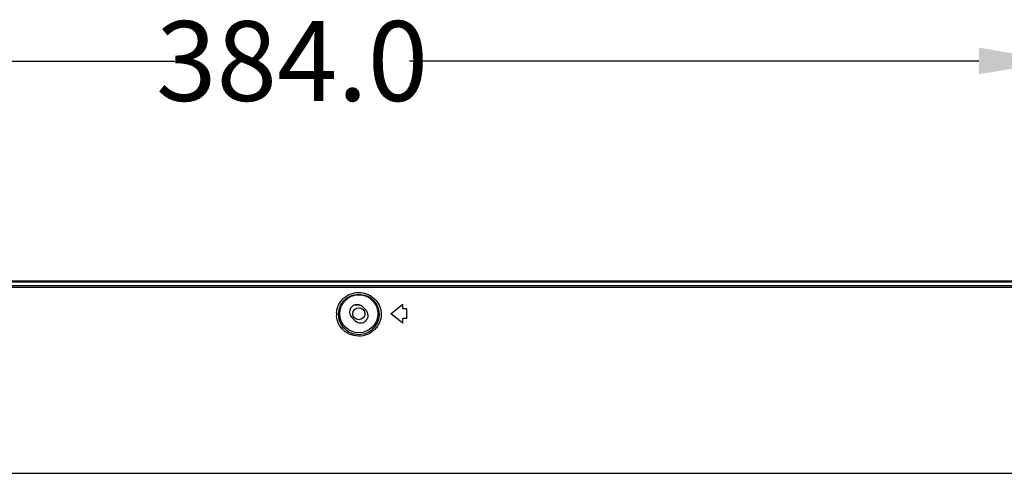
# Model space of a CAD drawing. Units: millimetres. Extents: x -717 to 2881, y 1696 to 3284.
# Drawn here: x 1908 to 2155, y 2733 to 2847 of the extents above; entities that cross this region are included whole.
import ezdxf

# ---------------------------------------------------------------- set-up
doc = ezdxf.new("R2010")
doc.units = ezdxf.units.MM
doc.header["$LTSCALE"] = 167.64
doc.layers.get('0').update_dxf_attribs({"linetype": 'CONTINUOUS'})
for name, color, linetype in [('3_ALL_AXES', 7, 'CONTINUOUS'), ('43_D2P5C_BEZEL_OTS_0309-TTT_2', 7, 'CONTINUOUS'), ('MANIFOLD_SOLID_BREP_AUO1_27_2', 7, 'CONTINUOUS')]:
    doc.layers.add(name, color=color, linetype=linetype)
doc.styles.get("Standard").update_dxf_attribs({"font": 'txt', "width": 0.8})

msp = doc.modelspace()

# ---------------------------------------------------------------- linework, layer by layer
for p, q in [((1804.64, 2836.78), (1947.27, 2836.78)), ((2148.73, 2836.78), (2006.11, 2836.78))]:
    msp.add_line(p, q)
at = {"color": 7, "linetype": 'Continuous'}
for p, q in [((1789.33, 2781.43), (2748.14, 2781.43)), ((1790.72, 2780.51), (2746.75, 2780.51)), ((1790.72, 2780.09), (2746.75, 2780.09)), ((2001.4, 2773.43), (2004.4, 2775.83)), ((2004.4, 2774.63), (2004.4, 2775.83)), ((2004.4, 2771.03), (2001.4, 2773.43)), ((2005.4, 2774.63), (2004.4, 2774.63)), ((2005.4, 2772.23), (2005.4, 2774.63)), ((2004.4, 2771.03), (2004.4, 2772.23)), ((2005.4, 2772.23), (2004.4, 2772.23)), ((1844.85, 2733.43), (2692.63, 2733.43))]:
    msp.add_line(p, q, dxfattribs=at)
msp.add_arc((1993.06, 2773.28), 5.27, 175.0266, 183.7413, dxfattribs=at)
for points, knots in [([(1987.81, 2773.74), (1987.92, 2775), (1989.17, 2777.68), (1993.4, 2779.37), (1997.61, 2777.67), (1998.87, 2774.99), (1998.98, 2773.73)], [0, 0, 0, 0, 0.235156, 0.500072, 0.764889, 1, 1, 1, 1]), ([(1988.34, 2773.43), (1988.39, 2774.62), (1989.44, 2777.19), (1993.4, 2778.9), (1997.36, 2777.19), (1998.42, 2774.62), (1998.46, 2773.43)], [0, 0, 0, 0, 0.23503, 0.500162, 0.764958, 1, 1, 1, 1]), ([(1998.98, 2773.73), (1999.08, 2772.41), (1998.18, 2769.42), (1993.9, 2767.19), (1989.28, 2768.72), (1987.89, 2771.6), (1987.8, 2772.94)], [0, 0, 0, 0, 0.232949, 0.495166, 0.763035, 1, 1, 1, 1]), ([(1998.46, 2773.43), (1998.51, 2772.19), (1997.56, 2769.41), (1993.4, 2767.51), (1989.24, 2769.41), (1988.3, 2772.19), (1988.34, 2773.43)], [0, 0, 0, 0, 0.234648, 0.500287, 0.765691, 1, 1, 1, 1])]:
    msp.add_open_spline(points, degree=3, knots=knots, dxfattribs=at)
msp.add_solid([(2148.73, 2840.12), (2148.73, 2833.45), (2168.73, 2836.78)])
at = {"layer": '3_ALL_AXES', "color": 7, "linetype": 'Continuous'}
for p, q in [((1995.16, 2774.37), (1994.3, 2775.21)), ((1991.64, 2772.49), (1992.5, 2771.65))]:
    msp.add_line(p, q, dxfattribs=at)
msp.add_circle((1993.4, 2773.43), 4.78, dxfattribs=at)
for centre, start, end in [((1992.97, 2773.85), 45.5593, 225.5593), ((1993.83, 2773.01), 225.5593, 45.5593)]:
    msp.add_arc(centre, 1.9, start, end, dxfattribs=at)
at = {"layer": '43_D2P5C_BEZEL_OTS_0309-TTT_2', "color": 7, "linetype": 'Continuous'}
msp.add_line((2748.32, 2781.63), (1789.14, 2781.63), dxfattribs=at)
at = {"layer": 'MANIFOLD_SOLID_BREP_AUO1_27_2', "color": 7, "linetype": 'Continuous'}
msp.add_line((1993.65, 2775.62), (1992.32, 2775.62), dxfattribs=at)
msp.add_circle((1993.4, 2773.43), 1.5, dxfattribs=at)

# ---------------------------------------------------------------- texts
at = {"insert": (1976.69, 2836.78), "char_height": 20, "attachment_point": 5}
msp.add_mtext('\\A1;384.0', dxfattribs=at)

doc.saveas('drawing.dxf')
